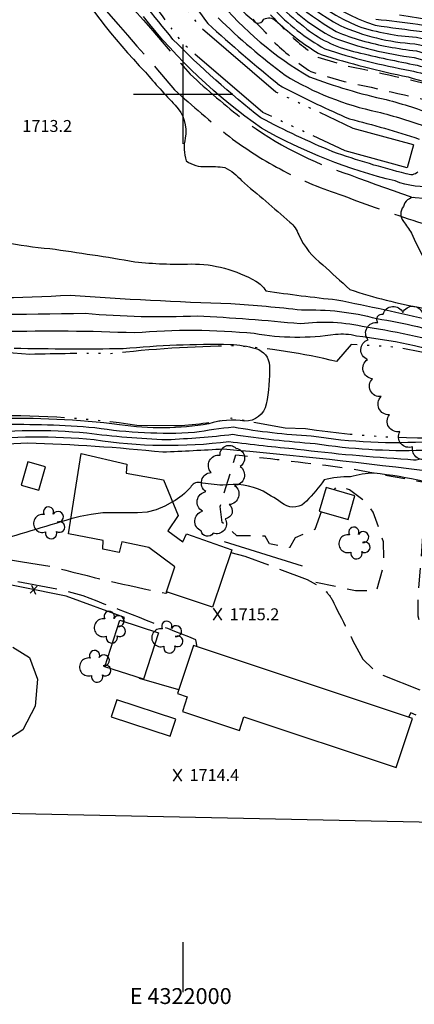
# Model space of a CAD drawing. Extents: x 4320286 to 4323243, y 207543 to 210413.
# Drawn here: x 4321918 to 4322116, y 207543 to 208037 of the extents above; entities that cross this region are included whole.
import ezdxf
from ezdxf.enums import TextEntityAlignment as Align

# ---------------------------------------------------------------- set-up
doc = ezdxf.new("R2010")
doc.units = 0
doc.header["$LTSCALE"] = 100
doc.header["$MEASUREMENT"] = 0
for name, pattern in [('CANAL', [0.73, 0.25, -0.06, 0.25, -0.05, 0.01, -0.05, 0.01, -0.05]), ('GRAVEL', [0.48, 0.4, -0.08]), ('GRVDWY', [0.16, 0.1, -0.06]), ('PAVDWY', [0.26, 0.2, -0.06]), ('PAVED', [0.81, 0.75, -0.06]), ('WATER', [0.73, 0.5, -0.05, 0.01, -0.05, 0.01, -0.05, 0.01, -0.05])]:
    doc.linetypes.add(name, pattern=pattern)
doc.layers.get('0').update_dxf_attribs({"linetype": 'CONTINUOUS'})
for name, color, linetype in [('C-INDX', 4, 'CONTINUOUS'), ('C-INTRM', 44, 'CONTINUOUS'), ('C-INTRM-CL', 44, 'CONTINUOUS'), ('C-SPOTEL', 44, 'CONTINUOUS'), ('H-CANAL', 5, 'CANAL'), ('H-DITCH', 5, 'WATER'), ('H-STREAM', 5, 'WATER'), ('M-FENCE', 8, 'CONTINUOUS'), ('M-FENCE-PAT', 8, 'CONTINUOUS'), ('M-VEGL', 3, 'CONTINUOUS'), ('M-VEGS', 3, 'CONTINUOUS'), ('P-GRVDW', 1, 'GRVDWY'), ('P-GRVPK', 1, 'GRVDWY'), ('P-PAVPK', 7, 'PAVDWY'), ('R-GRVRD', 1, 'GRAVEL'), ('R-PAVRD', 7, 'PAVED'), ('S-BUILDING', 4, 'CONTINUOUS'), ('SV-GRID', 7, 'CONTINUOUS'), ('SV-GRID-TEXT', 7, 'CONTINUOUS'), ('SV-SHEET', 7, 'CONTINUOUS')]:
    doc.layers.add(name, color=color, linetype=linetype)
doc.styles.get("Standard").update_dxf_attribs({"font": 'ROMANS.shx'})

# ---------------------------------------------------------------- blocks, each defined once
blk = doc.blocks.new('TREE')
at = {"linetype": 'CONTINUOUS'}
for centre, radius, start, end in [((-0.0091, 0.0536), 0.0258, 335.8002, 210.2293), ((0.0382, 0.0291), 0.0275, 260.759, 149.6138), ((-0.0394, -0.0039), 0.0452, 79.7264, 289.7946), ((0.046, -0.0217), 0.0266, 236.6404, 117.338), ((0.0039, -0.0522), 0.0287, 168.2151, 16.7673)]:
    blk.add_arc(centre, radius, start, end, dxfattribs=at)
blk = doc.blocks.new('SPOTEL')
at = {"linetype": 'CONTINUOUS'}
for p, q in [((0.0214, -0.03), (-0.0214, 0.03)), ((-0.0214, -0.03), (0.0214, 0.03))]:
    blk.add_line(p, q, dxfattribs=at)
blk = doc.blocks.new('FP')
at = {"linetype": 'CONTINUOUS'}
for p, q in [((0.0143, -0.02), (-0.0143, 0.02)), ((-0.0143, -0.02), (0.0143, 0.02))]:
    blk.add_line(p, q, dxfattribs=at)

msp = doc.modelspace()

# ---------------------------------------------------------------- linework, layer by layer
at = {"layer": 'C-INDX'}
for points, elevation in [([(4322007.06, 208096.82, -0.006704), (4322020.09, 208072.86, 0.080743), (4322045.07, 208043.34, 0.077758), (4322071.23, 208022.83, 0.035582), (4322114.16, 208011.95, -0.01698), (4322141.21, 208004.45, 0.030942), (4322191.21, 207980.19, 0.000356), (4322263.15, 207952.11, -0.011779), (4322267.37, 207950.21), (4322268.27, 207949.82)], 1720), ([(4322037.58, 208076.87, 0.148892), (4322088.06, 208034.15, 0.061281), (4322117.26, 208028.63, 0.035959), (4322141.48, 208024.61, -0.189994), (4322157.14, 208021.41, 0.073886), (4322183.34, 208004.31, 0.06881), (4322214.97, 207991.15, -0.057164), (4322262.66, 207969.76, 0.019564), (4322270.97, 207965.8), (4322273.52, 207964.59)], 1730), ([(4321866.9, 207896.91, 0.007863), (4321943, 207898.98, 0.008173), (4322023.93, 207894.77, -0.014367), (4322059.5, 207891.6, -0.073496), (4322097.32, 207887.28, -0.040858), (4322137.88, 207877.6, 0.035381)], 1710), ([(4322118.64, 207816.43, -0.119647), (4322112.92, 207816.48, -0.016394), (4322057.35, 207821.54, -0.008237), (4322022.96, 207825.33, -0.069727), (4321955.06, 207826.31, 0.04845), (4321893.74, 207826.04)], 1710)]:
    msp.add_lwpolyline(points, format="xyb", dxfattribs=dict(at, elevation=elevation))
at = {"layer": 'C-INTRM'}
for points, elevation in [([(4321572.75, 208501.33, -0.000973), (4321644.64, 208472.51, -0.086297), (4321662.38, 208462.29, 0.090569), (4321694.44, 208443.82, -0.027937), (4321741.15, 208422.85, -0.025831), (4321771.65, 208402.01, -0.031402), (4321816.59, 208368.94, -0.037128), (4321887.39, 208304.79, -0.023242), (4321953.13, 208235, 0.010033), (4322007.58, 208187.44, -0.256981), (4322014.03, 208173.1, -0.142922), (4322011.86, 208158.3, 0.360697), (4322013.75, 208152.13, -0.14764), (4322018.98, 208140.67, -0.20081), (4322020.04, 208136.56, 0.114649), (4322011.01, 208118.2, 0.162571), (4322016.48, 208098.56, 0.046423), (4322034.96, 208068.77, 0.103101), (4322076.95, 208031.58, 0.038178), (4322089.68, 208026.96)], 1726), ([(4321891.6, 208279.36, 0.013879), (4321918.69, 208250.62, 0.059734), (4321943.51, 208221.91, -0.126381), (4321951.37, 208202.65, 0.309138), (4321953.29, 208198.39, -0.009872), (4321967.42, 208184.9, -0.044165), (4321978.04, 208172.22, -0.085859), (4321979.47, 208162.69, 0.392998), (4321983.55, 208158.72, -0.142615), (4322001.09, 208144.98, -0.02467), (4322006.99, 208137.3, -0.194528), (4322005.9, 208127.17, 0.17955), (4322004.64, 208115.3, 0.104714), (4322009.16, 208100.73, 0.069213), (4322036, 208056.48, 0.036216), (4322062.18, 208032.77, 0.114785), (4322087.28, 208021.15, 0.012945), (4322117.61, 208014.6, 0.027709), (4322143.19, 208008.59, 0.043836), (4322179.15, 207989.8, 0.025595), (4322222.54, 207971.95, -0.012159), (4322269.5, 207952.68)], 1722), ([(4321943.17, 208150.17, 0.269409), (4321954.64, 208143.67, -0.073433), (4321964.83, 208149.03, -0.134326), (4321979.86, 208146.1, -0.08051), (4321995.03, 208124.98, 0.143384), (4322005.58, 208089.45, 0.002872), (4322023.4, 208062.07, -0.461732), (4322022.86, 208056.84, 0.416165), (4322021.64, 208051.4, 0.073118), (4322036.63, 208035.95, 0.397193), (4322040.57, 208037.66, -0.338684), (4322046.42, 208037.04), (4322048.78, 208035.09)], 1718), ([(4321936.23, 208138.03, -0.017628), (4321948.24, 208120.93, 0.080357), (4321962.07, 208105.64, 0.007955), (4322012.33, 208035.49, 0.013329), (4322048.46, 208004.54, 0.024085), (4322051.16, 208003.02)], 1712), ([(4322118.08, 207960.92, -0.306943), (4322112.17, 207960.05, -0.023079), (4322075.29, 207971.03, -0.022556), (4322039.07, 207988.06, -0.031731), (4321994.77, 208027.55, -0.00298), (4321937.99, 208098.62, 0.052663)], 1712), ([(4322040.19, 208079.02, 0.175185), (4322096.56, 208034.69, 0.012107), (4322120.36, 208031.58, 0.082509), (4322149.88, 208028.7, -0.111791), (4322158.56, 208026.84, 0.220374), (4322161.43, 208026.77, -0.308932), (4322169.29, 208025.23, 0.061939), (4322189.12, 208010.04, 0.096847), (4322229.21, 207990.41, -0.039966), (4322269.42, 207969.98, -0.001076), (4322274.81, 207967.44)], 1732), ([(4322035.02, 208074.6, 0.119515), (4322078.86, 208034.49, 0.086858), (4322116.41, 208025.35, 0.016125), (4322137.53, 208021.03, -0.02191), (4322149.41, 208020.37, -0.067944), (4322165.1, 208009.78, 0.034424), (4322201.27, 207991.73, -0.02853), (4322245.11, 207975.18)], 1728), ([(4321938.04, 208066.7, 0.055895), (4321980.9, 208011.13, 0.015874), (4321995.94, 207994.44, -0.243485), (4322000.95, 207977.93, 0.130002), (4322001.42, 207966.51, 0.175592), (4322011.56, 207963.64, -0.050712), (4322020.96, 207963.17, -0.106277), (4322029.26, 207956.57, -0.004153), (4322053.64, 207935.79, -0.127285), (4322058.07, 207929.3, 0.12572), (4322070.24, 207914.28, -0.001958), (4322083.71, 207901.87, 0.036743), (4322120.76, 207892.52, 0.060022)], 1714), ([(4322048.26, 208049.26, 0.079488), (4322075.04, 208028.66, 0.062567), (4322116.22, 208018.49, 0.059663), (4322144.57, 208012.8, -0.036648), (4322161.56, 208002.29, 0.004006), (4322197.75, 207985.15, -0.028239), (4322261.06, 207959.69, 0.001716), (4322343.55, 207924.31, 0.05857), (4322378.17, 207914.05, -0.145367), (4322386.7, 207909.02, -0.109575), (4322474.25, 207853.17, -0.005953), (4322489.42, 207835.72, -0.11595), (4322490.7, 207830.43), (4322490.91, 207829.49)], 1724), ([(4322017.38, 208047.61, 0.086514), (4322063.44, 208008.79, 0.037075), (4322102.13, 207997.31, -0.027652), (4322127.16, 207989.23, -0.04243)], 1716), ([(4322126.95, 207953.88, -0.127975), (4322106.53, 207956.4, -0.069708), (4322039.3, 207982.98, -0.073629), (4321979.93, 208039.05, -0.006393)], 1714), ([(4322096.92, 208037.77, -0.006095), (4322139.21, 208032.22, 0.080477), (4322155.62, 208033.72, -0.014667), (4322164.96, 208041.3, -0.305629)], 1734), ([(4322108.84, 208039.84, 0.024409), (4322142.85, 208035.97, 0.225561), (4322161.25, 208043.57, -0.377152)], 1736), ([(4322017.51, 208038.36, 0.031444), (4322051.26, 208009.53, 0.084154), (4322097.65, 207991.15, -0.024475), (4322122.72, 207983.48, 0.067271)], 1714), ([(4322048.78, 208035.09, 0.060587), (4322069.32, 208019.91, 0.022246), (4322113.12, 208008.68, -0.001684), (4322133.33, 208002.84, -0.481274), (4322134.19, 207999.95, 0.253607), (4322133.89, 207994.02, -0.000915), (4322155.52, 207980.28, 0.045776), (4322195.86, 207962.89, 0.001763), (4322220.13, 207955.05, 0.338358), (4322222.74, 207956.26, -0.332985), (4322228.04, 207960.53, -0.077692), (4322247.04, 207954.85, -0.018939), (4322267.04, 207946.95)], 1718), ([(4322089.68, 208026.96, 0.037672), (4322117.26, 208021.77, 0.064454), (4322146.99, 208016.58, -0.052355), (4322162.63, 208006.49, 0.025672), (4322200.66, 207988.04, -0.037836), (4322263, 207962.33, 0.007351), (4322354.19, 207923.32, 0.062226), (4322381.92, 207916.89, -0.14127), (4322388.02, 207911.71, -0.033792), (4322440.7, 207884.82, -0.053849), (4322487.51, 207842.34, -0.274925), (4322493.88, 207831.92, 0.009396), (4322494.4, 207827.45)], 1726), ([(4322051.16, 208003.02, 0.016627), (4322083.56, 207987.64, -0.017258), (4322118.72, 207977.49, 0.06724)], 1712), ([(4321887.35, 207931.8, 0.06181), (4321932.84, 207922.46, -0.006949), (4321975.66, 207915.85, 0.035434), (4322003.93, 207914.7, -0.134421), (4322036.49, 207906.04, -0.133599), (4322041.46, 207901.18, 0.009428), (4322077.32, 207896.7, -0.009615), (4322124.74, 207886.43, 0.066429), (4322168.52, 207877.49, -0.029603), (4322212, 207870.11, 0.065937), (4322229.32, 207868.15, -0.124855), (4322243.97, 207868.85, -0.004405), (4322286.81, 207860.7, -0.070483), (4322311.23, 207861.14, -0.262204), (4322328.4, 207853.02, 0.142), (4322341.29, 207850.24, -0.002959), (4322382.39, 207846.1, -0.094322), (4322385.83, 207843.82, 0.300542), (4322402.24, 207843.23, -0.341715), (4322411.77, 207845.18, -0.021799), (4322422.01, 207839.34), (4322424.76, 207838.36, 0.102464), (4322418.37, 207849.14)], 1712), ([(4321856.34, 207889.17, 0.003856), (4321950.56, 207889.91, 0.03209), (4322007.07, 207888.65, -0.012062), (4322058.84, 207884.74, -0.090061), (4322091.97, 207883.04, -0.037618), (4322141.32, 207872.03, 0.019815)], 1708), ([(4321908.71, 207880.76, -0.017679), (4321975.46, 207880.19, -0.047076), (4322035.71, 207879.86, 0.08047), (4322076.55, 207879.37, -0.087738), (4322087.08, 207878.66, -0.046622), (4322138.74, 207867.66, 0.052479), (4322150.79, 207866.91, -0.087449), (4322152.29, 207866.74, -0.156354), (4322153.72, 207861.23, -0.022243), (4322151.53, 207829.64, -0.3127), (4322150.22, 207828.39, -0.026803), (4322124.31, 207825.46, -0.056362), (4322064.4, 207828.2, -0.031811), (4322025.25, 207832.69, 0.016689), (4322005.59, 207829.95, -0.051729), (4321955.49, 207832.31, 0.027209), (4321907.83, 207833.87, -0.037673)], 1706), ([(4321914.88, 207872.45, 0.009526), (4321969.72, 207872.24, -0.026798), (4322023.56, 207874.3, -0.059175), (4322036.53, 207872.18, -0.333735), (4322043.29, 207863.57, -0.063207), (4322041.66, 207844.22, -0.372841), (4322030.95, 207835.8, 0.11589), (4322012.83, 207834.37, -0.081925), (4321967.97, 207833.9, 0.037335), (4321904.56, 207836.98, -0.060046)], 1704), ([(4322421.43, 207849.14, -0.002445), (4322461.18, 207819.59, -0.001208), (4322432.77, 207753.85, -0.129566), (4322428.48, 207754.35), (4322430.46, 207752.43, -0.365219), (4322426.39, 207749.58, -0.056555), (4322396.15, 207759.62, 0.000335), (4322356.92, 207775.41, 0.108583), (4322308.99, 207790.68, 0.02731), (4322245.67, 207801.43, 0.009474), (4322173.7, 207811.49, -0.008417), (4322142.84, 207813.18, 0.100521), (4322136.67, 207815.14, -0.13619), (4322126.81, 207810.06, 0.010149), (4322020.17, 207821.62, -0.00275), (4321989.69, 207820.08, 0.019206), (4321921.64, 207824.68, 0.009469), (4321893.94, 207823.02)], 1712), ([(4322120.49, 207821.02, -0.047444), (4322066.42, 207824.36, -0.021328), (4322024.93, 207828.96, -0.016479), (4321991.77, 207826.31, -0.023072), (4321951.41, 207829.64, 0.054841), (4321893.54, 207829.04)], 1708), ([(4322200.47, 207759.95, 0.212352), (4322193.57, 207769.01, 0.163154), (4322172.88, 207766.68, -0.313609), (4322161.4, 207762.2, 0.083083), (4322146.06, 207763.25, 0.105994), (4322138.93, 207759.29, -0.411009), (4322125.61, 207758.82, -0.129825), (4322124.12, 207770.58, 0.014519), (4322123.85, 207803.13, 0.282995), (4322121.13, 207805.46, 0.026674), (4322095.95, 207809.58, 0.062603), (4322084.07, 207807.75, 0.065812), (4322070.81, 207806.18, -0.04505), (4322062, 207795.56, -0.37687), (4322050.71, 207793.88, 0.016771), (4322040.21, 207800.52, 0.15484), (4322019.89, 207803.48, -0.023683), (4322008.21, 207804.86, 0.340084), (4322003.69, 207802.43, -0.074982), (4321994.6, 207795.15)], 1714), ([(4321943.46, 207786.6, 0.000917), (4321903.06, 207774.56, -0.135365)], 1714), ([(4321914.18, 207722.12), (4321922.55, 207716.89), (4321926.55, 207706.03), (4321925.51, 207692.54), (4321919.18, 207680.57), (4321907.88, 207673.33, -0.088184)], 1714)]:
    msp.add_lwpolyline(points, format="xyb", dxfattribs=dict(at, elevation=elevation))
at = {"layer": 'C-INTRM', "elevation": 1716}
msp.add_lwpolyline([(4322114.87, 207930.22, 0.053915), (4322127.75, 207906.94, -0.20182), (4322129.22, 207899.09, 0.353006), (4322133.4, 207893.49, 0.044938), (4322159.74, 207886.22, -0.026895), (4322218.05, 207875.26, 0.134032), (4322237.21, 207876.45, -0.03097), (4322246.47, 207877.79, 0.630177), (4322247.2, 207880.55, 0.171614), (4322236.82, 207888.52, -0.061927), (4322215.95, 207899.06, -0.146839), (4322210.69, 207905.72, -0.16879), (4322213.17, 207911.62, 0.108267), (4322216.07, 207916.89, 0.603157), (4322213.18, 207920.11, -0.336869), (4322205.71, 207920.42, 0.024348), (4322180.03, 207933.88, 0.068194), (4322116.74, 207947.98, 0.415359), (4322110.82, 207943.52, 0.379038), (4322110.78, 207936.13, -0.011042), (4322114.87, 207930.22)], format="xyb", close=True, dxfattribs=at)
at = {"layer": 'C-INTRM-CL', "elevation": 1714}
msp.add_lwpolyline([(4321994.6, 207795.15), (4321990.71, 207792.95), (4321986.37, 207791.17), (4321981.87, 207790.07), (4321976.96, 207789.59), (4321971.44, 207789.58), (4321965.52, 207789.72), (4321959.5, 207789.58), (4321953.67, 207788.89), (4321948.17, 207787.78), (4321943.46, 207786.6)], dxfattribs=at)
at = {"layer": 'H-CANAL', "flags": 128}
msp.add_lwpolyline([(4322115.75, 207974.52), (4322112.56, 207962.95)], dxfattribs=at)
at = {"layer": 'H-DITCH', "flags": 128}
for points in [[(4322115.75, 207974.52), (4322085.54, 207982.83), (4322046.52, 208001.08), (4322008.75, 208033.5, -0.002074), (4321956.22, 208104.49), (4321934.99, 208137)], [(4322112.56, 207962.95), (4322081.38, 207971.53), (4322039.95, 207990.9), (4321999.92, 208025.27, -0.002092), (4321946.34, 208097.67), (4321925.73, 208129.36)]]:
    msp.add_lwpolyline(points, format="xyb", dxfattribs=at)
at = {"layer": 'H-STREAM', "flags": 128}
for points in [[(4322486.34, 207812.58, 0.016786), (4322465.79, 207841.49), (4322465.79, 207841.49, -0.027799), (4322429.94, 207868.18), (4322429.94, 207868.18), (4322423.57, 207869.66), (4322417.49, 207854.35, 0.005354), (4322462.94, 207819.28, 0.000398), (4322436.18, 207752.69), (4322435.24, 207750.85), (4322400.18, 207764.6, -0.538737), (4322400.31, 207766.38), (4322404.38, 207765.56), (4322422.24, 207758.22, 0.012045), (4322443.6, 207813.83), (4322404.42, 207843.67), (4322398, 207840.27, 0.048249), (4322366.28, 207840.79), (4322349.8, 207842.14), (4322345.73, 207838.59), (4322320.58, 207837.4), (4322290.13, 207848.67), (4322270.42, 207852.25), (4322268.48, 207852.94, -0.004338), (4322189.83, 207865.62), (4322163.26, 207867.76, -0.021229), (4322140.58, 207866.36), (4322107.34, 207872.84), (4322084.43, 207874.27), (4322077.16, 207865.63, 0.046179), (4322025.34, 207873.54, 0.025162), (4321963.31, 207869.59), (4321963.31, 207869.59, 0.012687), (4321922.84, 207869.22, 0.031568), (4321855.43, 207870.91, -0.028697), (4321797.48, 207869.6), (4321797.48, 207869.6, -0.071104), (4321779.34, 207877, 0.026749), (4321742.59, 207888.36, 0.034356), (4321695.93, 207903.82), (4321663.19, 207908.61, -0.001674), (4321599.17, 207912.07), (4321558.7, 207921.45), (4321546.18, 207925.83), (4321485.18, 207942.51, 0.007437), (4321404.77, 207968.19), (4321404.77, 207968.19), (4321371.48, 207985.6, -0.013215), (4321293.52, 208038.22), (4321278.83, 208050.14, -0.026464), (4321254.59, 208096.44, 0.053182), (4321233.42, 208123.48), (4321213.39, 208141.24), (4321198.4, 208149.74, 0.03852), (4321161.66, 208158.48), (4321127.12, 208164.43, 0.033937), (4321023.67, 208168.67), (4320998.24, 208163.74, 0.006672), (4320806.12, 208156.2, 0.024636), (4320649.24, 208122.77), (4320634.01, 208115.81), (4320576.77, 208094.19), (4320533.16, 208081.11), (4320491.69, 208076.92), (4320441.5, 208078.02), (4320410.44, 208076.57)], [(4322457.31, 207742), (4322448.13, 207746.58), (4322434.97, 207745.85, -0.020051), (4322376.74, 207768.79), (4322390.8, 207777.65), (4322394.79, 207791.6), (4322394.01, 207799.21), (4322391, 207802.12), (4322383.74, 207802.94), (4322364.56, 207797.99), (4322331.07, 207802.87), (4322308.28, 207804, 0.006823), (4322244.8, 207813.21), (4322208.73, 207820.4, -0.023248), (4322151.94, 207827.92, -0.052588), (4322061.42, 207831.85), (4322051.2, 207832.2), (4322024.35, 207837.16, -0.050818), (4321995.23, 207833.29), (4321976.57, 207833.58, 0.040457), (4321904.81, 207838.35), (4321896.5, 207835.94, -0.029061), (4321860.22, 207836.95, -0.030731), (4321813.46, 207835.91, -0.039413), (4321771.92, 207838.74, -0.000605), (4321726.67, 207849.87, -0.084292), (4321697.87, 207858.85, 0.021542), (4321637.74, 207865.45), (4321618.66, 207869.11, -0.077525), (4321614.37, 207872.99, -0.015561), (4321545.33, 207890.68), (4321533.98, 207893.07, -0.021975), (4321429.15, 207924.05), (4321391.39, 207935.69), (4321353.75, 207955.37, -0.013211), (4321272.43, 208010.26), (4321272.43, 208010.26), (4321251.74, 208027.05, -0.028263), (4321224.22, 208078.88, 0.080143), (4321195.34, 208110.47), (4321184.22, 208117.51, 0.031891), (4321155.2, 208124.07), (4321122.67, 208129.68), (4321080.1, 208133.27, -0.045134), (4321028.68, 208137.54, 0.016201), (4320979.17, 208137.17, -0.000267), (4320874.92, 208123.37), (4320797.23, 208115.96), (4320750.89, 208108.75, 0.018632), (4320676.21, 208086.92), (4320635.72, 208073.71), (4320628.98, 208070.63, -0.034352), (4320499.41, 208040.55), (4320451.54, 208023.49, 0.008763), (4320408.58, 208012.61)]]:
    msp.add_lwpolyline(points, format="xyb", dxfattribs=at)
at = {"layer": 'M-FENCE'}
for points in [[(4322059.99, 207762.79), (4322020.67, 207775.15)], [(4321969.8, 207735.11), (4321970.4, 207737.05), (4321941.08, 207747.79), (4321895.11, 207756.95), (4321832.79, 207767.98)], [(4321997.67, 207700.64), (4321977.98, 207706.39), (4321978.02, 207706.65)]]:
    msp.add_lwpolyline(points, dxfattribs=at)
at = {"layer": 'M-VEGL'}
msp.add_lwpolyline([(4322123.64, 207817.56, -0.7), (4322115.4, 207822.87, -0.7), (4322108.96, 207830.5, -0.7), (4322103.67, 207838.95, -0.7), (4322099.57, 207848.06, -0.7), (4322095.16, 207857.03, -0.7), (4322092.67, 207866.66, -0.7), (4322093, 207876.61, -0.7), (4322097.94, 207885.26, -0.7), (4322100.56, 207889.47, -0.7), (4322100.56, 207889.47, -0.7), (4322110.48, 207890.25, -0.7), (4322120.46, 207889.69, -0.7)], format="xyb", dxfattribs=at)
msp.add_lwpolyline([(4322021.01, 207786.7, -0.7), (4322014.96, 207779.43, -0.7), (4322008.98, 207780.53, -0.7), (4322009.61, 207790.5, -0.7), (4322011.31, 207800.32, -0.7), (4322013.96, 207809.97, -0.7), (4322018.48, 207818.66, -0.7), (4322026.46, 207822.13, -0.7), (4322028.59, 207813.01, -0.7), (4322025.82, 207803.4, -0.7), (4322023.05, 207793.79, -0.7), (4322021.01, 207786.7, -0.7)], format="xyb", close=True, dxfattribs=at)
at = {"layer": 'P-GRVDW', "flags": 128}
for points in [[(4321963.81, 208156.6, 0.191554), (4321967.17, 208139, 0.040372), (4322002.33, 208088.06), (4322016.86, 208070.75, 0.027406), (4322030.86, 208052.81, -0.0217), (4322051.86, 208031.4, 0.041043), (4322067.67, 208018.66), (4322082.95, 208014.19, -0.005741), (4322137.49, 208001.72, 0.015374), (4322199.29, 207973.97, -0.02156), (4322242.29, 207954.38, 0.023078), (4322281.45, 207937.05), (4322283.64, 207935.77, 0.008132), (4322334.57, 207913.6, 0.004542), (4322378.73, 207904.24), (4322380.9, 207904.14, -0.042179), (4322403.69, 207894.27)], [(4321944.78, 208148.63), (4321954.18, 208142.87), (4321954.18, 208142.87, -0.028832), (4321970.45, 208118.1, 0.025179), (4321996.1, 208083.04), (4322010.44, 208065.95, 0.026527), (4322024.95, 208047.4, -0.021689), (4322046.28, 208025.65, 0.042), (4322064.12, 208011.36), (4322080.96, 208006.43, -0.006261), (4322134.84, 207994.11, 0.01514), (4322196.25, 207966.58, -0.02158), (4322238.83, 207947.17, 0.022937), (4322277.92, 207929.85), (4322280, 207928.64, 0.008192), (4322332.14, 207905.94, 0.004522), (4322377.74, 207896.28), (4322379.25, 207896.21, -0.042594), (4322400.14, 207887.1)]]:
    msp.add_lwpolyline(points, format="xyb", dxfattribs=at)
at = {"layer": 'P-GRVPK', "flags": 128}
msp.add_lwpolyline([(4322069.33, 207790.19), (4322066.2, 207781.29), (4322056.36, 207777.15), (4322053.5, 207772.14), (4322043.4, 207774.07), (4322041.25, 207777.89), (4322026.85, 207778.17), (4322019.59, 207784.79), (4322018.57, 207792.81), (4322026.36, 207818.79, -0.006604), (4322082.16, 207812.21), (4322122.19, 207804.93), (4322122.22, 207802.25), (4322117.93, 207745.67), (4322118, 207737.82), (4322118.79, 207735.42), (4322122.29, 207732.73), (4322125.76, 207734.43), (4322127.39, 207738.11, -0.0093), (4322132.64, 207794.37), (4322136.33, 207805.05), (4322139.06, 207805.32), (4322170.54, 207800.57), (4322196.34, 207794.12, -0.010276), (4322269.28, 207780.67), (4322322.62, 207770.64), (4322334.93, 207770.73), (4322336.86, 207771.93), (4322342.46, 207778.19, -0.014783), (4322430.92, 207742.93), (4322429.01, 207727.54, -0.007672), (4322433.44, 207700.38), (4322432.53, 207680.07, 0.034039), (4322436.57, 207652.82, 0.153311), (4322440.54, 207649.13, 0.049047), (4322444.49, 207649.32, -0.030936), (4322448.44, 207652.87)], format="xyb", dxfattribs=at)
msp.add_lwpolyline([(4322066.76, 207754.83), (4322086.56, 207750.68), (4322097.34, 207750.5), (4322101, 207763.7), (4322100.77, 207775.06), (4322095.49, 207790.05), (4322091.57, 207795.35), (4322083.66, 207801.2), (4322077.32, 207803.01), (4322075.68, 207801.23)], dxfattribs=at)
at = {"layer": 'P-PAVPK', "flags": 128}
for points in [[(4322006.95, 207722.4), (4322006.27, 207725.9, 0.003281), (4321949.6, 207747.9), (4321939.9, 207750.72), (4321836.03, 207769.66, -0.008465), (4321812.85, 207773.66), (4321812.85, 207773.66), (4321815.79, 207782.9, 0.00398), (4321933.78, 207762.68, 0.015833), (4321991.2, 207749.27), (4321991.2, 207749.27), (4321991.91, 207749.87)], [(4322023.89, 207769.78), (4322030.94, 207767.85), (4322062.33, 207756.23), (4322069.93, 207751.79, -0.099802), (4322074.82, 207746.08, 0.006366), (4322090.28, 207716.09), (4322097.49, 207709.26), (4322126.75, 207697.66, -0.01036), (4322141.51, 207736.76), (4322158.69, 207730.68), (4322164.16, 207722.68), (4322169.2, 207719.34), (4322176.75, 207717.43)], [(4322262.45, 207631.35), (4322197.53, 207657.81, -0.002647), (4322114.44, 207689.08), (4322113.27, 207687.06)]]:
    msp.add_lwpolyline(points, format="xyb", dxfattribs=at)
at = {"layer": 'R-GRVRD', "flags": 128}
for points in [[(4320421.53, 208457.7), (4320453.5, 208442.52), (4320457.07, 208440.51), (4320496.08, 208422.57), (4320534.36, 208407.27), (4320569.35, 208396.9), (4320615.52, 208387.26), (4320683.63, 208378.14, 0.112478), (4320772.76, 208380.32, -0.023842), (4320878.95, 208403.23, 0.067546), (4320981, 208425.49, 0.050008), (4321044.35, 208473.89, -0.112355), (4321096.42, 208504.71, -0.072957), (4321200.5, 208528.56, -0.020459), (4321241.96, 208530.58, -0.014121), (4321327.29, 208520.82, -0.083097), (4321461.53, 208487.05, 0.025186), (4321568, 208440.5), (4321620.62, 208420.64), (4321677.89, 208392.79, -0.004703), (4321718.08, 208370.53, -0.090736), (4321741.55, 208348.95, -0.012429), (4321798.12, 208272.86, 0.002414), (4321867.93, 208176.17), (4321867.93, 208176.17), (4321885.84, 208149, 0.034297), (4321901.17, 208123.79), (4321907.89, 208113.68, 0.151535), (4321918.93, 208089.07, -0.007465), (4321995.61, 208002.26, 0.015286), (4322023.18, 207978.69, 0.084114), (4322080.22, 207949.1, 0.01343), (4322117.85, 207935.88, -0.030943), (4322145.16, 207926.95), (4322145.16, 207926.95, -0.281455), (4322154.28, 207909.66), (4322153.94, 207906.27)], [(4321921.37, 208129.89, 0.162573), (4321918.62, 208117.32, 0.169071), (4321927.27, 208096.23, -0.007555), (4322003.42, 208010.04, 0.016853), (4322030.5, 207986.95, 0.083156), (4322083.91, 207959.46, 0.024663), (4322153.81, 207936.67, 0.01109), (4322226.4, 207911.3)]]:
    msp.add_lwpolyline(points, format="xyb", dxfattribs=at)
at = {"layer": 'R-PAVRD', "flags": 128}
msp.add_lwpolyline([(4320645.85, 208983.79, 0.027872), (4320719.05, 208954.57), (4320820.9, 208926.63), (4320922.69, 208901.95), (4321008.07, 208880.6, -0.065672), (4321178.19, 208811.33, -0.001751), (4321415.29, 208687.41, -0.002974), (4321678.73, 208550.31), (4321678.73, 208550.31, -0.009308), (4321741.79, 208515.34, -0.043882), (4321840.81, 208443.55, -0.07485), (4321988.21, 208285.37, 0.013903), (4322092.67, 208139.66, 0.073365), (4322215.57, 208025.64, 0.054163), (4322348.91, 207951.95, -0.028605), (4322449.6, 207900.91, -0.117969), (4322487.35, 207861.23, -0.110552), (4322495, 207826.58)], format="xyb", dxfattribs=at)
at = {"layer": 'S-BUILDING'}
for points in [[(4322014.64, 207742.27), (4321991.57, 207749.99), (4321995.7, 207762.59), (4321982.58, 207772.21), (4321969.03, 207775.03), (4321967.7, 207769.76), (4321959.43, 207771.33), (4321959.49, 207771.55), (4321959.75, 207775.69), (4321942.26, 207779.05), (4321948.67, 207819.53), (4321971.63, 207814.04), (4321971.32, 207809.61), (4321989.98, 207806.26), (4321997.46, 207788.27), (4321992.24, 207780.64), (4321999.77, 207775.11), (4322001.65, 207779.06), (4322024.34, 207771.11)], [(4321927.26, 207801.07), (4321930.58, 207812.82), (4321921.7, 207815.32), (4321918.39, 207803.57)], [(4322082.9, 207786.32), (4322086.29, 207798.2), (4322071.81, 207802.33), (4322068.42, 207790.44)], [(4321960.51, 207712.26), (4321968.01, 207735.68), (4321987.51, 207729.43), (4321980.01, 207706.02)], [(4322115.37, 207686.36), (4322005.11, 207723.02), (4321997.08, 207698.86), (4322002.01, 207697.22), (4321999.57, 207689.9), (4322028.25, 207680.36), (4322030.5, 207687.12), (4322107.15, 207661.64)], [(4321996.21, 207685.9), (4321966.5, 207695.66), (4321963.74, 207687.23), (4321993.44, 207677.48)]]:
    msp.add_lwpolyline(points, close=True, dxfattribs=at)
at = {"layer": 'SV-GRID'}
for points in [[(4322000, 207975), (4322000, 208025)], [(4321975, 208000), (4322025, 208000)], [(4322000, 207548.84), (4322000, 207573.84)]]:
    msp.add_lwpolyline(points, dxfattribs=at)
at = {"layer": 'SV-SHEET'}
msp.add_lwpolyline([(4320398.61, 207670.23), (4323050.92, 207614.91), (4323091.2, 208930.26), (4320436.98, 208988.36)], close=True, dxfattribs=at)

# ---------------------------------------------------------------- block references
at = {"layer": 'C-SPOTEL', "xscale": 100, "yscale": 100, "zscale": 100}
for p in [(4322017.31, 207738.67, 1715.18), (4321997.13, 207657.89, 1714.38)]:
    msp.add_blockref('SPOTEL', p, dxfattribs=at)
at = {"layer": 'M-FENCE-PAT', "xscale": 100, "yscale": 100, "zscale": 100, "rotation": 169.223181999172}
msp.add_blockref('FP', (4321924.65, 207751.06), dxfattribs=at)
at = {"layer": 'M-VEGS', "xscale": 100, "yscale": 100, "zscale": 100}
for p in [(4321933.09, 207784.69), (4322086.72, 207774.55), (4321963.63, 207732.32), (4321992.58, 207727.28), (4321956.25, 207712.59)]:
    msp.add_blockref('TREE', p, dxfattribs=at)

# ---------------------------------------------------------------- texts
at = {"layer": 'C-SPOTEL'}
for s, p in [('1713.2', (4321919.02, 207981.04, 1713.16)), ('1715.2', (4322023.31, 207735.67, 1715.18)), ('1714.4', (4322003.13, 207654.89, 1714.38))]:
    msp.add_text(s, height=6, dxfattribs=at).set_placement(p)
at = {"layer": 'SV-GRID-TEXT'}
msp.add_text('E 4322000', height=8, dxfattribs=at).set_placement((4321998.7, 207542.84), align=Align.CENTER)

doc.saveas('drawing.dxf')
